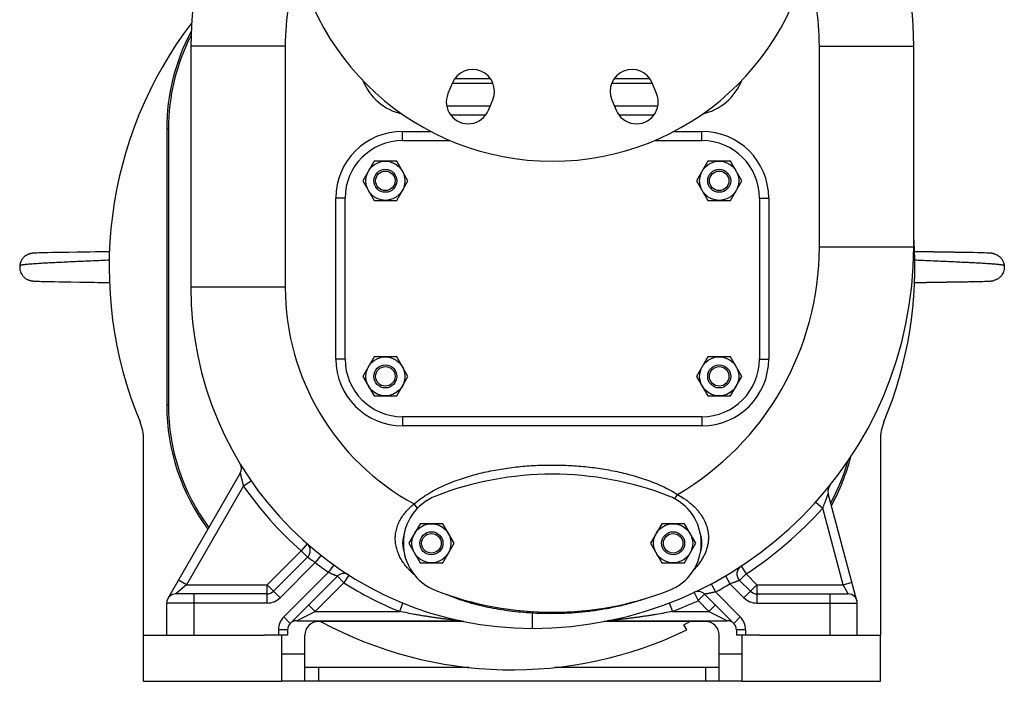
# Model space of a CAD drawing. Units: millimetres. Extents: x -2552 to 1357, y -737 to 1000.
# Drawn here: x -1124 to -696, y -108 to 180 of the extents above; entities that cross this region are included whole.
import ezdxf

# ---------------------------------------------------------------- set-up
doc = ezdxf.new("R2010")
doc.units = ezdxf.units.MM
doc.header["$LTSCALE"] = 19.36
doc.layers.get('0').update_dxf_attribs({"linetype": 'CONTINUOUS'})
doc.layers.add('02___PRT_ALL_AXES', color=7, linetype='CONTINUOUS')
doc.layers.add('3_ALL_AXES', color=7, linetype='CONTINUOUS')

msp = doc.modelspace()

# ---------------------------------------------------------------- linework, layer by layer
at = {"color": 7, "linetype": 'CONTINUOUS'}
for p, q in [((-1049.51, 168.05), (-1049.51, 63.3)), ((-735.51, 80.8), (-735.51, 168.05)), ((-919.51, 142.05), (-938.39, 142.05)), ((-846.63, 142.05), (-865.51, 142.05)), ((-1060.01, 132.05), (-1060.01, 12.05)), ((-1059.25, 132.05), (-1059.25, 12.05)), ((-969.92, 118.05), (-974.83, 109.55)), ((-960.1, 118.05), (-969.92, 118.05)), ((-955.2, 109.55), (-960.1, 118.05)), ((-824.92, 118.05), (-829.83, 109.55)), ((-815.1, 118.05), (-824.92, 118.05)), ((-810.2, 109.55), (-815.1, 118.05)), ((-974.83, 109.55), (-969.92, 101.05)), ((-960.1, 101.05), (-955.2, 109.55)), ((-829.83, 109.55), (-824.92, 101.05)), ((-815.1, 101.05), (-810.2, 109.55)), ((-969.92, 101.05), (-960.1, 101.05)), ((-824.92, 101.05), (-815.1, 101.05)), ((-1119.32, 77.87), (-1119.36, 77.86)), ((-1117.85, 78.11), (-1117.95, 78.1)), ((-1117.85, 78.11), (-1117.9, 78.1)), ((-1117.75, 78.11), (-1117.85, 78.11)), ((-1117.7, 78.12), (-1117.8, 78.11)), ((-1117.65, 78.12), (-1117.75, 78.11)), ((-1117.55, 78.13), (-1117.65, 78.12)), ((-1117.45, 78.13), (-1117.55, 78.13)), ((-1117.34, 78.14), (-1117.45, 78.13)), ((-1117.18, 78.15), (-1117.34, 78.14)), ((-1116.95, 78.16), (-1117.18, 78.15)), ((-1116.45, 78.18), (-1116.95, 78.16)), ((-1115.52, 78.21), (-1116.45, 78.18)), ((-1114.8, 78.23), (-1115.52, 78.21)), ((-1114.1, 78.25), (-1114.8, 78.23)), ((-1113.19, 78.28), (-1114.1, 78.25)), ((-1111.65, 78.31), (-1113.19, 78.28)), ((-1109.66, 78.35), (-1111.65, 78.31)), ((-1108.35, 78.38), (-1109.66, 78.35)), ((-1106.62, 78.41), (-1108.35, 78.38)), ((-1104.44, 78.44), (-1106.62, 78.41)), ((-1102.56, 78.47), (-1104.44, 78.44)), ((-1098.88, 78.53), (-1102.56, 78.47)), ((-1098.69, 78.53), (-1098.88, 78.53)), ((-1098.49, 78.54), (-1098.69, 78.53)), ((-1098.3, 78.54), (-1098.49, 78.54)), ((-1095.75, 78.58), (-1098.3, 78.54)), ((-1095.55, 78.58), (-1095.75, 78.58)), ((-1095.35, 78.58), (-1095.55, 78.58)), ((-1095.16, 78.59), (-1095.35, 78.58)), ((-1093.41, 78.61), (-1095.16, 78.59)), ((-1090.75, 78.66), (-1093.6, 78.61)), ((-1089.27, 78.68), (-1090.94, 78.65)), ((-1088.02, 78.7), (-1089.27, 78.68)), ((-1086.81, 78.72), (-1088.02, 78.7)), ((-1085.8, 78.74), (-1086.98, 78.72)), ((-1084.84, 78.76), (-1085.8, 78.74)), ((-734.55, 78.74), (-735.14, 78.76)), ((-734.05, 78.74), (-734.55, 78.74)), ((-733.55, 78.73), (-734.05, 78.74)), ((-733.21, 78.72), (-733.55, 78.73)), ((-732.87, 78.71), (-733.21, 78.72)), ((-732.52, 78.71), (-732.87, 78.71)), ((-732.18, 78.7), (-732.53, 78.71)), ((-731.82, 78.7), (-732.18, 78.7)), ((-731.47, 78.69), (-731.82, 78.7)), ((-731.11, 78.69), (-731.47, 78.69)), ((-730.93, 78.68), (-731.11, 78.69)), ((-730.56, 78.68), (-730.93, 78.68)), ((-730.38, 78.67), (-730.56, 78.68)), ((-730.01, 78.67), (-730.38, 78.67)), ((-729.83, 78.66), (-730.01, 78.67)), ((-729.46, 78.66), (-729.83, 78.66)), ((-729.27, 78.66), (-729.46, 78.66)), ((-729.08, 78.65), (-729.27, 78.66)), ((-728.71, 78.65), (-729.09, 78.65)), ((-728.52, 78.64), (-728.71, 78.65)), ((-728.33, 78.64), (-728.52, 78.64)), ((-727.95, 78.63), (-728.33, 78.64)), ((-727.76, 78.63), (-727.95, 78.63)), ((-727.57, 78.63), (-727.76, 78.63)), ((-727.19, 78.62), (-727.57, 78.63)), ((-727, 78.62), (-727.19, 78.62)), ((-726.8, 78.62), (-727, 78.62)), ((-726.61, 78.61), (-726.8, 78.62)), ((-726.42, 78.61), (-726.61, 78.61)), ((-726.22, 78.61), (-726.42, 78.61)), ((-725.83, 78.6), (-726.22, 78.61)), ((-725.64, 78.6), (-725.84, 78.6)), ((-725.45, 78.6), (-725.64, 78.6)), ((-725.25, 78.59), (-725.45, 78.6)), ((-725.06, 78.59), (-725.25, 78.59)), ((-724.86, 78.59), (-725.06, 78.59)), ((-724.67, 78.58), (-724.86, 78.59)), ((-724.47, 78.58), (-724.67, 78.58)), ((-724.27, 78.58), (-724.47, 78.58)), ((-721.72, 78.54), (-724.28, 78.58)), ((-721.53, 78.54), (-721.72, 78.54)), ((-721.33, 78.53), (-721.53, 78.54)), ((-721.14, 78.53), (-721.33, 78.53)), ((-720.94, 78.53), (-721.14, 78.53)), ((-720.75, 78.52), (-720.94, 78.53)), ((-720.55, 78.52), (-720.75, 78.52)), ((-720.35, 78.52), (-720.55, 78.52)), ((-720.16, 78.51), (-720.35, 78.52)), ((-719.77, 78.51), (-720.16, 78.51)), ((-719.58, 78.51), (-719.77, 78.51)), ((-714.48, 78.42), (-714.84, 78.43)), ((-713.58, 78.41), (-713.94, 78.42)), ((-713.23, 78.4), (-713.58, 78.41)), ((-712.88, 78.4), (-713.23, 78.4)), ((-712.36, 78.39), (-712.88, 78.4)), ((-712.01, 78.38), (-712.36, 78.39)), ((-711.51, 78.37), (-712.01, 78.38)), ((-710.84, 78.36), (-711.51, 78.37)), ((-709.88, 78.34), (-710.84, 78.36)), ((-707.8, 78.3), (-709.88, 78.34)), ((-706.43, 78.27), (-707.8, 78.3)), ((-705.56, 78.24), (-706.43, 78.27)), ((-704.8, 78.22), (-705.56, 78.24)), ((-703.72, 78.18), (-704.8, 78.22)), ((-703.13, 78.16), (-703.72, 78.18)), ((-702.9, 78.15), (-703.13, 78.16)), ((-702.73, 78.14), (-702.9, 78.15)), ((-702.63, 78.14), (-702.73, 78.14)), ((-702.52, 78.13), (-702.63, 78.14)), ((-702.42, 78.13), (-702.52, 78.13)), ((-702.32, 78.12), (-702.42, 78.13)), ((-702.22, 78.11), (-702.32, 78.12)), ((-702.17, 78.11), (-702.27, 78.11)), ((-702.17, 78.11), (-702.22, 78.11)), ((-700.66, 77.86), (-700.7, 77.87)), ((-1117.87, 66), (-1117.77, 65.99)), ((-1117.63, 65.98), (-1117.54, 65.97)), ((-1117.54, 65.97), (-1117.44, 65.97)), ((-1117.44, 65.97), (-1117.29, 65.96)), ((-1117.29, 65.96), (-1117.14, 65.95)), ((-1117.14, 65.95), (-1116.93, 65.94)), ((-1116.93, 65.94), (-1116.39, 65.92)), ((-1116.39, 65.92), (-1115.25, 65.88)), ((-1115.25, 65.88), (-1114.48, 65.86)), ((-1114.48, 65.86), (-1113.74, 65.84)), ((-1113.74, 65.84), (-1112.67, 65.82)), ((-1112.67, 65.82), (-1110.79, 65.78)), ((-1110.79, 65.78), (-1108.72, 65.74)), ((-1108.72, 65.74), (-1106.66, 65.7)), ((-1106.66, 65.7), (-1103.92, 65.65)), ((-1103.93, 65.65), (-1101.65, 65.62)), ((-1101.65, 65.62), (-1097.94, 65.56)), ((-1097.95, 65.56), (-1093.64, 65.49)), ((-1093.64, 65.49), (-1091.53, 65.46)), ((-1091.53, 65.46), (-1089.67, 65.43)), ((-1089.85, 65.43), (-1088.58, 65.41)), ((-1088.58, 65.41), (-1087.35, 65.39)), ((-1087.35, 65.39), (-1086.16, 65.37)), ((-1086.33, 65.37), (-1085.34, 65.36)), ((-1085.34, 65.36), (-1084.84, 65.35)), ((-735.14, 65.35), (-734.68, 65.36)), ((-734.68, 65.36), (-734.19, 65.37)), ((-734.19, 65.37), (-733.69, 65.37)), ((-733.69, 65.37), (-733.36, 65.38)), ((-733.36, 65.38), (-732.84, 65.39)), ((-732.84, 65.39), (-732.5, 65.4)), ((-732.5, 65.4), (-732.15, 65.4)), ((-732.15, 65.4), (-731.97, 65.4)), ((-731.97, 65.4), (-731.62, 65.41)), ((-731.62, 65.41), (-731.26, 65.42)), ((-731.26, 65.42), (-730.9, 65.42)), ((-730.9, 65.42), (-730.71, 65.43)), ((-730.72, 65.43), (-730.35, 65.43)), ((-730.35, 65.43), (-730.17, 65.43)), ((-730.17, 65.43), (-729.8, 65.44)), ((-729.8, 65.44), (-729.61, 65.44)), ((-729.61, 65.44), (-729.24, 65.45)), ((-729.24, 65.45), (-729.05, 65.45)), ((-729.05, 65.45), (-728.86, 65.46)), ((-728.86, 65.46), (-728.49, 65.46)), ((-728.49, 65.46), (-728.3, 65.46)), ((-728.3, 65.46), (-728.11, 65.47)), ((-728.11, 65.47), (-727.92, 65.47)), ((-727.92, 65.47), (-727.53, 65.48)), ((-727.54, 65.48), (-727.34, 65.48)), ((-727.34, 65.48), (-727.15, 65.48)), ((-727.15, 65.48), (-726.96, 65.49)), ((-726.96, 65.49), (-726.57, 65.49)), ((-726.57, 65.49), (-726.38, 65.49)), ((-726.38, 65.49), (-726.19, 65.5)), ((-726.19, 65.5), (-725.99, 65.5)), ((-725.99, 65.5), (-725.8, 65.5)), ((-725.8, 65.5), (-725.6, 65.51)), ((-725.6, 65.51), (-725.41, 65.51)), ((-725.41, 65.51), (-725.02, 65.52)), ((-725.02, 65.52), (-724.82, 65.52)), ((-724.82, 65.52), (-724.63, 65.52)), ((-724.63, 65.52), (-724.43, 65.52)), ((-724.43, 65.52), (-724.23, 65.53)), ((-724.24, 65.53), (-724.04, 65.53)), ((-724.04, 65.53), (-723.84, 65.53)), ((-723.84, 65.53), (-722.08, 65.56)), ((-722.08, 65.56), (-721.88, 65.56)), ((-721.88, 65.56), (-721.68, 65.57)), ((-721.68, 65.57), (-721.49, 65.57)), ((-721.49, 65.57), (-721.29, 65.57)), ((-721.29, 65.57), (-721.09, 65.58)), ((-721.1, 65.58), (-720.9, 65.58)), ((-720.9, 65.58), (-720.51, 65.58)), ((-720.51, 65.58), (-720.31, 65.59)), ((-720.31, 65.59), (-720.12, 65.59)), ((-720.12, 65.59), (-719.92, 65.59)), ((-719.92, 65.59), (-719.73, 65.6)), ((-719.73, 65.6), (-719.53, 65.6)), ((-719.53, 65.6), (-719.34, 65.6)), ((-719.34, 65.6), (-718.95, 65.61)), ((-718.95, 65.61), (-718.76, 65.61)), ((-718.76, 65.61), (-718.57, 65.61)), ((-718.57, 65.61), (-718.37, 65.62)), ((-718.37, 65.62), (-717.99, 65.62)), ((-717.99, 65.62), (-717.8, 65.63)), ((-717.8, 65.63), (-717.61, 65.63)), ((-717.61, 65.63), (-717.42, 65.63)), ((-717.42, 65.63), (-717.04, 65.64)), ((-717.04, 65.64), (-716.85, 65.64)), ((-716.85, 65.64), (-716.47, 65.65)), ((-716.47, 65.65), (-716.28, 65.65)), ((-716.28, 65.65), (-716.09, 65.65)), ((-716.1, 65.65), (-715.72, 65.66)), ((-715.72, 65.66), (-715.35, 65.67)), ((-715.35, 65.67), (-715.17, 65.67)), ((-715.17, 65.67), (-714.8, 65.67)), ((-714.8, 65.67), (-714.62, 65.68)), ((-714.62, 65.68), (-714.26, 65.68)), ((-714.26, 65.68), (-713.9, 65.69)), ((-713.9, 65.69), (-713.54, 65.7)), ((-713.54, 65.7), (-713.19, 65.7)), ((-713.19, 65.7), (-712.84, 65.71)), ((-712.84, 65.71), (-712.49, 65.71)), ((-712.49, 65.71), (-712.14, 65.72)), ((-712.14, 65.72), (-711.63, 65.73)), ((-711.63, 65.73), (-710.97, 65.74)), ((-710.97, 65.74), (-710.16, 65.76)), ((-710.16, 65.76), (-708.93, 65.78)), ((-708.93, 65.78), (-707.21, 65.82)), ((-707.21, 65.82), (-706.15, 65.84)), ((-706.15, 65.84), (-705.42, 65.86)), ((-705.42, 65.86), (-704.77, 65.88)), ((-704.77, 65.88), (-703.91, 65.91)), ((-703.91, 65.91), (-703.15, 65.94)), ((-703.15, 65.94), (-702.93, 65.95)), ((-702.93, 65.95), (-702.78, 65.96)), ((-702.78, 65.96), (-702.63, 65.97)), ((-702.63, 65.97), (-702.53, 65.97)), ((-702.53, 65.97), (-702.44, 65.98)), ((-702.44, 65.98), (-702.34, 65.98)), ((-702.34, 65.98), (-702.25, 65.99)), ((-702.25, 65.99), (-702.15, 66)), ((-702.15, 66), (-702.05, 66.01)), ((-700.72, 66.23), (-700.68, 66.24)), ((-969.92, 33.05), (-974.83, 24.55)), ((-960.1, 33.05), (-969.92, 33.05)), ((-955.2, 24.55), (-960.1, 33.05)), ((-824.92, 33.05), (-829.83, 24.55)), ((-815.1, 33.05), (-824.92, 33.05)), ((-810.2, 24.55), (-815.1, 33.05)), ((-974.83, 24.55), (-969.92, 16.05)), ((-960.1, 16.05), (-955.2, 24.55)), ((-829.83, 24.55), (-824.92, 16.05)), ((-815.1, 16.05), (-810.2, 24.55)), ((-969.92, 16.05), (-960.1, 16.05)), ((-824.92, 16.05), (-815.1, 16.05)), ((-1070.01, -87.95), (-1070.01, -2.95)), ((-750.01, -2.95), (-750.01, -87.95)), ((-1028.09, -13.45), (-1028.09, -13.45)), ((-1028.05, -17.52), (-1059.47, -71.95)), ((-771.88, -22.81), (-771.88, -22.81)), ((-760.15, -72.91), (-772.62, -26.34)), ((-949.92, -39.45), (-954.83, -47.95)), ((-940.1, -39.45), (-949.92, -39.45)), ((-935.2, -47.95), (-940.1, -39.45)), ((-844.92, -39.45), (-849.83, -47.95)), ((-835.1, -39.45), (-844.92, -39.45)), ((-830.2, -47.95), (-835.1, -39.45)), ((-998.98, -48.18), (-998.98, -48.18)), ((-954.83, -47.95), (-949.92, -56.45)), ((-940.1, -56.45), (-935.2, -47.95)), ((-849.83, -47.95), (-844.92, -56.45)), ((-835.1, -56.45), (-830.2, -47.95)), ((-998.79, -54.02), (-1013.55, -68.78)), ((-949.92, -56.45), (-940.1, -56.45)), ((-844.92, -56.45), (-835.1, -56.45)), ((-810.52, -57.91), (-810.53, -57.91)), ((-985.86, -62.3), (-1006.34, -82.78)), ((-811.16, -64.08), (-806.47, -68.78)), ((-1016.38, -69.95), (-1056.01, -69.95)), ((-826.39, -70.07), (-813.68, -82.78)), ((-803.64, -69.95), (-764.01, -69.95)), ((-1060.01, -87.95), (-1060.01, -73.95)), ((-760.01, -87.95), (-760.01, -73.95)), ((-1003.51, -81.6), (-932.99, -81.6)), ((-930.93, -81.95), (-994.01, -81.95)), ((-932.16, -81.69), (-932.16, -81.69)), ((-826.01, -81.95), (-869.87, -81.95)), ((-868.53, -81.68), (-868.53, -81.68)), ((-867.74, -81.6), (-816.51, -81.6)), ((-835.32, -83.43), (-832.75, -81.95)), ((-834.06, -85.6), (-835.32, -83.43)), ((-1007.51, -87.95), (-1017.66, -87.95)), ((-1007.51, -85.6), (-1007.51, -87.95)), ((-1000.01, -107.95), (-1000.01, -87.95)), ((-820.01, -107.95), (-820.01, -87.95)), ((-812.51, -85.6), (-812.51, -87.95)), ((-802.36, -87.95), (-812.51, -87.95)), ((-810.01, -107.95), (-1010.01, -107.95))]:
    msp.add_line(p, q, dxfattribs=at)
at = {"color": 9, "linetype": 'CONTINUOUS'}
for p, q in [((-1008.51, 168.05), (-1049.51, 168.05)), ((-1008.51, 168.05), (-1008.51, 63.3)), ((-776.51, 168.05), (-735.51, 168.05)), ((-776.51, 80.8), (-776.51, 168.05)), ((-921.51, 138.05), (-936.6, 138.05)), ((-848.42, 138.05), (-863.51, 138.05)), ((-1059.25, 132.05), (-1060.01, 132.05)), ((-957.51, 127.05), (-957.51, 131.05)), ((-957.51, 131.05), (-945.37, 131.05)), ((-839.65, 131.05), (-827.51, 131.05)), ((-827.51, 127.05), (-827.51, 131.05)), ((-986.51, 32.05), (-986.51, 102.05)), ((-982.51, 102.05), (-986.51, 102.05)), ((-802.51, 102.05), (-798.51, 102.05)), ((-798.51, 102.05), (-798.51, 32.05)), ((-776.51, 80.8), (-735.51, 80.8)), ((-1008.51, 63.3), (-1049.51, 63.3)), ((-982.51, 32.05), (-986.51, 32.05)), ((-802.51, 32.05), (-798.51, 32.05)), ((-1059.25, 12.05), (-1060.01, 12.05)), ((-957.51, 7.05), (-957.51, 3.05)), ((-827.51, 7.05), (-827.51, 3.05)), ((-827.51, 3.05), (-957.51, 3.05)), ((-1026.64, -23.07), (-1023.34, -20.8)), ((-1026.64, -23.07), (-1051.39, -65.95)), ((-839.25, -28.64), (-838.07, -26.76)), ((-951.02, -32.65), (-952.57, -30.88)), ((-778.03, -30.05), (-775.06, -32.72)), ((-766.15, -65.95), (-775.06, -32.72)), ((-1016.38, -65.95), (-1001.62, -51.19)), ((-998.98, -48.18), (-1001.62, -51.19)), ((-998.79, -54.02), (-1001.62, -51.19)), ((-992.97, -53.18), (-995.44, -56.32)), ((-995.44, -56.32), (-1010.72, -71.6)), ((-987.46, -57.31), (-989.79, -60.57)), ((-810.52, -57.91), (-808.33, -61.25)), ((-1051.39, -65.95), (-1054.86, -63.95)), ((-989.79, -60.57), (-1009.17, -79.95)), ((-983.03, -65.13), (-985.86, -62.3)), ((-980.88, -61.75), (-983.03, -65.13)), ((-817.34, -62.13), (-815.32, -65.58)), ((-808.33, -61.25), (-811.16, -64.08)), ((-808.33, -61.25), (-803.64, -65.95)), ((-1051.39, -65.95), (-1056.01, -69.95)), ((-1051.39, -65.95), (-1016.38, -65.95)), ((-1010.72, -71.6), (-1016.38, -65.95)), ((-1016.38, -73.95), (-1016.38, -65.95)), ((-983.03, -65.13), (-995.51, -77.6)), ((-823.54, -65.6), (-821.67, -69.13)), ((-815.32, -65.58), (-809.3, -71.6)), ((-803.64, -65.95), (-809.3, -71.6)), ((-803.64, -65.95), (-766.15, -65.95)), ((-803.64, -65.95), (-803.64, -73.95)), ((-766.15, -65.95), (-762.29, -64.91)), ((-764.01, -69.95), (-766.15, -65.95)), ((-1048.01, -87.95), (-1048.01, -69.95)), ((-830.91, -69.28), (-829.21, -72.9)), ((-826.39, -70.07), (-829.21, -72.9)), ((-821.67, -69.13), (-810.85, -79.95)), ((-772.01, -69.95), (-772.01, -87.95)), ((-1016.38, -73.95), (-1060.01, -73.95)), ((-995.51, -77.6), (-998.34, -74.78)), ((-957.41, -73.9), (-958.93, -77.6)), ((-841.69, -73.87), (-840.25, -77.6)), ((-824.51, -77.6), (-829.21, -72.9)), ((-821.68, -74.78), (-824.51, -77.6)), ((-803.64, -73.95), (-760.01, -73.95)), ((-1006.34, -82.78), (-1009.17, -79.95)), ((-1003.51, -81.6), (-1002.44, -81.07)), ((-1002.44, -81.07), (-995.51, -77.6)), ((-995.51, -77.6), (-958.93, -77.6)), ((-901.26, -78.33), (-901.26, -84.95)), ((-840.25, -77.6), (-824.51, -77.6)), ((-824.51, -77.6), (-817.58, -81.07)), ((-817.58, -81.07), (-816.51, -81.6)), ((-810.85, -79.95), (-813.68, -82.78)), ((-1007.51, -85.6), (-1011.51, -85.6)), ((-1011.51, -85.6), (-1011.51, -87.95)), ((-808.51, -85.6), (-812.51, -85.6)), ((-808.51, -85.6), (-808.51, -87.95)), ((-1010.01, -95.95), (-1000.01, -95.95)), ((-820.01, -95.95), (-810.01, -95.95)), ((-994.01, -101.95), (-994.01, -107.95)), ((-826.01, -101.95), (-826.01, -107.95))]:
    msp.add_line(p, q, dxfattribs=at)
at = {"color": 3, "linetype": 'CONTINUOUS'}
for p, q in [((-928.65, -101.95), (-1000.01, -101.95)), ((-820.01, -101.95), (-891.37, -101.95))]:
    msp.add_line(p, q, dxfattribs=at)
at = {"color": 7, "linetype": 'CONTINUOUS'}
for points in [[(-1117.95, 78.1), (-1118, 78.09), (-1118.06, 78.09), (-1118.11, 78.08), (-1118.16, 78.08), (-1118.22, 78.07), (-1118.27, 78.06), (-1118.32, 78.06), (-1118.37, 78.05), (-1118.43, 78.04), (-1118.48, 78.04), (-1118.53, 78.03), (-1118.58, 78.02), (-1118.63, 78.01), (-1118.68, 78), (-1118.73, 77.99), (-1118.78, 77.99), (-1118.83, 77.98), (-1118.87, 77.97), (-1118.92, 77.96), (-1118.97, 77.95), (-1119.01, 77.94), (-1119.05, 77.93), (-1119.09, 77.92), (-1119.13, 77.92), (-1119.17, 77.91), (-1119.21, 77.9), (-1119.25, 77.89), (-1119.29, 77.88), (-1119.32, 77.87)], [(-1117.95, 78.1), (-1118, 78.09), (-1118.06, 78.09), (-1118.11, 78.08), (-1118.16, 78.08), (-1118.22, 78.07), (-1118.27, 78.06), (-1118.32, 78.06), (-1118.37, 78.05)], [(-718.8, 78.49), (-718.99, 78.5), (-719.19, 78.5), (-719.38, 78.5), (-719.58, 78.51)], [(-717.84, 78.48), (-718.03, 78.48), (-718.22, 78.48), (-718.42, 78.49), (-718.8, 78.49)], [(-717.08, 78.47), (-717.27, 78.47), (-717.46, 78.47), (-717.84, 78.48)], [(-716.51, 78.46), (-716.7, 78.46), (-717.08, 78.47)], [(-715.95, 78.45), (-716.14, 78.45), (-716.51, 78.46)], [(-715.39, 78.44), (-715.58, 78.44), (-715.95, 78.45)], [(-714.84, 78.43), (-715.03, 78.43), (-715.39, 78.44)], [(-713.94, 78.42), (-714.12, 78.42), (-714.48, 78.42)], [(-700.7, 77.87), (-700.73, 77.88), (-700.77, 77.89), (-700.81, 77.9), (-700.85, 77.91), (-700.89, 77.92), (-700.93, 77.92), (-700.97, 77.93), (-701.01, 77.94), (-701.05, 77.95), (-701.1, 77.96), (-701.15, 77.97), (-701.19, 77.98), (-701.24, 77.99), (-701.29, 77.99), (-701.34, 78), (-701.39, 78.01), (-701.44, 78.02), (-701.49, 78.03), (-701.54, 78.04), (-701.59, 78.04), (-701.65, 78.05), (-701.7, 78.06), (-701.75, 78.06), (-701.81, 78.07), (-701.86, 78.08), (-701.91, 78.08), (-701.97, 78.09), (-702.02, 78.09), (-702.07, 78.1), (-702.17, 78.11)], [(-701.7, 78.06), (-701.75, 78.06), (-701.81, 78.07), (-701.86, 78.08), (-701.91, 78.08), (-701.97, 78.09), (-702.02, 78.09), (-702.07, 78.1), (-702.12, 78.1)], [(-1119.34, 66.24), (-1119.3, 66.23), (-1119.27, 66.22), (-1119.23, 66.21)], [(-1119.23, 66.21), (-1119.2, 66.2), (-1119.16, 66.19), (-1119.12, 66.19), (-1119.09, 66.18), (-1119.05, 66.17), (-1119.01, 66.16), (-1118.97, 66.15), (-1118.93, 66.15), (-1118.89, 66.14), (-1118.84, 66.13), (-1118.8, 66.12), (-1118.76, 66.11), (-1118.71, 66.11), (-1118.67, 66.1), (-1118.62, 66.09), (-1118.57, 66.08), (-1118.53, 66.08), (-1118.48, 66.07), (-1118.43, 66.06), (-1118.38, 66.06), (-1118.33, 66.05), (-1118.28, 66.04), (-1118.23, 66.04), (-1118.18, 66.03), (-1118.12, 66.02), (-1118.07, 66.02), (-1118.02, 66.01), (-1117.97, 66.01), (-1117.87, 66)], [(-1117.77, 65.99), (-1117.72, 65.99), (-1117.63, 65.98)], [(-702.05, 66.01), (-702, 66.01), (-701.95, 66.02), (-701.9, 66.02), (-701.84, 66.03), (-701.79, 66.04), (-701.74, 66.04), (-701.69, 66.05), (-701.64, 66.06), (-701.59, 66.06), (-701.54, 66.07), (-701.49, 66.08), (-701.45, 66.08), (-701.4, 66.09), (-701.35, 66.1), (-701.31, 66.11), (-701.26, 66.11), (-701.22, 66.12), (-701.18, 66.13), (-701.13, 66.14), (-701.09, 66.15), (-701.05, 66.15), (-701.01, 66.16), (-700.97, 66.17), (-700.93, 66.18), (-700.9, 66.19), (-700.86, 66.19), (-700.82, 66.2), (-700.79, 66.21)], [(-700.79, 66.21), (-700.75, 66.22), (-700.72, 66.23)]]:
    msp.add_lwpolyline(points, dxfattribs=at)
for centre, radius in [((-965.01, 109.55), 8.5), ((-820.01, 109.55), 8.5), ((-965.01, 109.55), 5), ((-965.01, 109.55), 4.25), ((-820.01, 109.55), 5), ((-820.01, 109.55), 4.25), ((-965.01, 24.55), 8.5), ((-820.01, 24.55), 8.5), ((-965.01, 24.55), 5), ((-965.01, 24.55), 4.25), ((-820.01, 24.55), 5), ((-820.01, 24.55), 4.25), ((-945.01, -47.95), 8.5), ((-840.01, -47.95), 8.5), ((-945.01, -47.95), 5), ((-945.01, -47.95), 4.25), ((-840.01, -47.95), 5), ((-840.01, -47.95), 4.25)]:
    msp.add_circle(centre, radius, dxfattribs=at)
for centre, radius, start, end in [((-892.51, 168.05), 157, 128.3947, 180), ((-892.51, 168.05), 157, 0, 51.606), ((-910.01, 72.05), 175, 142.7044, 202.6199), ((-970.01, 132.05), 90, 151.8678, 180), ((-970.01, 132.05), 89.24, 152.888, 180), ((-910.01, 72.05), 175, 337.3801, 4.2942), ((-901.26, 80.8), 165.75, 270, 360), ((-901.26, 63.3), 148.25, 180, 270), ((-970.01, 12.05), 90, 180, 216.7837), ((-970.01, 12.05), 89.24, 180, 216.573), ((-1090.01, -2.95), 20, 0, 22.6199), ((-730.01, -2.95), 20, 157.3801, 180), ((-850.01, 12.05), 89.24, 331.5767, 344.1088), ((-850.01, 12.05), 90, 331.0652, 345.5575), ((-1031.52, -15.52), 4, 330, 31.1544), ((-768.76, -25.31), 4, 141.3391, 195), ((-1001.62, -51.19), 4, 315, 48.7627), ((-808.33, -61.25), 4, 123.1907, 225), ((-983.03, -65.13), 4, 57.5148, 135), ((-1056.01, -73.95), 4, 90, 180), ((-1016.38, -65.95), 4, 270, 315), ((-829.21, -72.9), 4, 45, 115.1141), ((-803.64, -65.95), 4, 225, 270), ((-764.01, -73.95), 4, 0, 90), ((-1003.51, -85.6), 4, 90, 180), ((-994.01, -87.95), 6, 90, 180), ((-910.01, 72.05), 175, 241.6448, 295.7212), ((-932.99, -85.6), 4, 77.9901, 90), ((-867.74, -85.6), 4, 90, 101.3703), ((-826.01, -87.95), 6, 0, 90), ((-816.51, -85.6), 4, 0, 90)]:
    msp.add_arc(centre, radius, start, end, dxfattribs=at)
at = {"color": 9, "linetype": 'CONTINUOUS'}
for centre, radius, start, end in [((-892.51, 168.05), 116, 162.1252, 180), ((-892.51, 168.05), 116, 0, 17.8748), ((-952.51, 162.05), 24, 201.7365, 257.0488), ((-832.51, 162.05), 24, 282.9512, 338.2637), ((-957.51, 102.05), 29, 90, 180), ((-827.51, 102.05), 29, 0, 90), ((-901.26, 80.8), 124.75, 300.4355, 360), ((-901.26, 63.3), 107.25, 180, 241.4205), ((-957.51, 32.05), 29, 180, 270), ((-827.51, 32.05), 29, 270, 360), ((-901.26, 63.3), 152.25, 214.5637, 228.7627), ((-901.26, 80.8), 169.75, 303.1907, 318.0276), ((-901.26, 63.3), 152.25, 231.7865, 234.4477), ((-901.26, 63.3), 152.25, 237.5148, 247.7434), ((-901.26, 80.8), 169.75, 297.9612, 300.417), ((-1016.38, -65.95), 8, 270, 315), ((-803.64, -65.95), 8, 225, 270), ((-901.26, 80.8), 169.75, 291.0644, 295.1141), ((-1003.51, -85.6), 8, 135, 180), ((-816.51, -85.6), 8, 0, 45)]:
    msp.add_arc(centre, radius, start, end, dxfattribs=at)
at = {"color": 7, "linetype": 'CONTINUOUS'}
for start_param, end_param in [(2.982776, 3.300409), (-0.154211, 0.154211)]:
    msp.add_ellipse((-892.51, -47.95), major_axis=(65, 0), ratio=0.461538, start_param=start_param, end_param=end_param, dxfattribs=at)
for points, knots in [([(-1119.36, 77.86), (-1119.5, 77.83), (-1119.79, 77.74), (-1120.21, 77.58), (-1120.61, 77.39), (-1121.13, 77.1), (-1121.73, 76.66), (-1122.26, 76.14), (-1122.64, 75.69), (-1122.89, 75.32), (-1123.13, 74.93), (-1123.4, 74.39), (-1123.66, 73.67), (-1123.78, 73.06), (-1123.82, 72.74)], [0, 0, 0, 0, 0.062378, 0.124425, 0.186228, 0.247862, 0.370812, 0.493856, 0.555614, 0.617599, 0.679896, 0.742605, 0.869651, 1, 1, 1, 1]), ([(-700.66, 77.86), (-700.52, 77.83), (-700.23, 77.74), (-699.81, 77.58), (-699.41, 77.39), (-698.89, 77.1), (-698.29, 76.66), (-697.76, 76.14), (-697.38, 75.69), (-697.13, 75.32), (-696.89, 74.93), (-696.62, 74.39), (-696.36, 73.67), (-696.24, 73.06), (-696.2, 72.74)], [0, 0, 0, 0, 0.062378, 0.124425, 0.186228, 0.247862, 0.370812, 0.493856, 0.555614, 0.617599, 0.679896, 0.742605, 0.869651, 1, 1, 1, 1]), ([(-1123.82, 72.74), (-1123.84, 72.56), (-1123.86, 72.19), (-1123.85, 71.63), (-1123.79, 71.09), (-1123.64, 70.38), (-1123.34, 69.54), (-1122.9, 68.77), (-1122.47, 68.21), (-1122.11, 67.81), (-1121.72, 67.45), (-1121.3, 67.13), (-1120.85, 66.84), (-1120.37, 66.59), (-1119.87, 66.39), (-1119.52, 66.28), (-1119.34, 66.24)], [0, 0, 0, 0, 0.06546, 0.129772, 0.193181, 0.255896, 0.379783, 0.502635, 0.563982, 0.625354, 0.686838, 0.748532, 0.810547, 0.873014, 0.9361, 1, 1, 1, 1]), ([(-696.2, 72.74), (-696.18, 72.56), (-696.16, 72.19), (-696.17, 71.63), (-696.23, 71.09), (-696.38, 70.38), (-696.68, 69.54), (-697.12, 68.77), (-697.55, 68.21), (-697.91, 67.81), (-698.3, 67.45), (-698.72, 67.13), (-699.17, 66.84), (-699.65, 66.59), (-700.15, 66.39), (-700.5, 66.28), (-700.68, 66.24)], [0, 0, 0, 0, 0.06546, 0.129772, 0.193181, 0.255896, 0.379783, 0.502635, 0.563982, 0.625354, 0.686838, 0.748532, 0.810547, 0.873014, 0.9361, 1, 1, 1, 1])]:
    msp.add_open_spline(points, degree=3, knots=knots, dxfattribs=at)
at = {"color": 9, "linetype": 'CONTINUOUS'}
for points, knots in [([(-1123.82, 72.74), (-1123.82, 72.74), (-1123.82, 72.74), (-1123.82, 72.74), (-1123.82, 72.74), (-1123.81, 72.74), (-1123.81, 72.75), (-1123.81, 72.75), (-1123.81, 72.75), (-1123.81, 72.75), (-1123.8, 72.75), (-1123.8, 72.76), (-1123.79, 72.76), (-1123.78, 72.77), (-1123.77, 72.77), (-1123.76, 72.78), (-1123.74, 72.79), (-1123.72, 72.8), (-1123.68, 72.82), (-1123.64, 72.85), (-1123.58, 72.87), (-1123.52, 72.9), (-1123.45, 72.92), (-1123.38, 72.95), (-1123.27, 72.98), (-1123.11, 73.03), (-1122.91, 73.07), (-1122.67, 73.11), (-1122.41, 73.14), (-1122.13, 73.18), (-1121.82, 73.21), (-1121.48, 73.25), (-1120.99, 73.3), (-1120.3, 73.37), (-1119.41, 73.45), (-1118.43, 73.53), (-1117.36, 73.6), (-1116.21, 73.68), (-1114.97, 73.76), (-1113.67, 73.84), (-1112.29, 73.92), (-1110.33, 74.02), (-1107.76, 74.15), (-1104.55, 74.31), (-1101.23, 74.46), (-1097.86, 74.61), (-1094.49, 74.76), (-1091.19, 74.91), (-1088.02, 75.06), (-1085.96, 75.16), (-1084.95, 75.21)], [0, 0, 0, 0, 0.000002, 0.000007, 0.000016, 0.000029, 0.000066, 0.000116, 0.000181, 0.00026, 0.000352, 0.000458, 0.000711, 0.001017, 0.001375, 0.001784, 0.002243, 0.00275, 0.003908, 0.00525, 0.00677, 0.00846, 0.010316, 0.012331, 0.014503, 0.019304, 0.024725, 0.030783, 0.037485, 0.044836, 0.052839, 0.061494, 0.070794, 0.091287, 0.114226, 0.13952, 0.16707, 0.196773, 0.228518, 0.262173, 0.297601, 0.334652, 0.412977, 0.495774, 0.581546, 0.668719, 0.755694, 0.840895, 0.9228, 1, 1, 1, 1]), ([(-735.04, 75.21), (-734.04, 75.16), (-731.98, 75.06), (-728.8, 74.91), (-725.51, 74.76), (-722.14, 74.61), (-718.77, 74.46), (-715.45, 74.3), (-712.75, 74.18), (-710.66, 74.07), (-709.16, 73.99), (-707.72, 73.92), (-706.34, 73.84), (-705.04, 73.76), (-703.8, 73.68), (-702.65, 73.6), (-701.58, 73.53), (-700.6, 73.45), (-699.84, 73.38), (-699.28, 73.33), (-698.89, 73.29), (-698.53, 73.25), (-698.2, 73.21), (-697.89, 73.18), (-697.61, 73.14), (-697.35, 73.11), (-697.11, 73.07), (-696.94, 73.03), (-696.81, 73), (-696.72, 72.97), (-696.64, 72.95), (-696.57, 72.92), (-696.5, 72.9), (-696.44, 72.87), (-696.38, 72.85), (-696.34, 72.82), (-696.3, 72.8), (-696.28, 72.79), (-696.26, 72.78), (-696.25, 72.77), (-696.24, 72.77), (-696.23, 72.76), (-696.22, 72.76), (-696.22, 72.75), (-696.21, 72.75), (-696.21, 72.75), (-696.21, 72.75), (-696.21, 72.75), (-696.21, 72.74), (-696.2, 72.74), (-696.2, 72.74), (-696.2, 72.74), (-696.2, 72.74)], [0, 0, 0, 0, 0.07725, 0.159193, 0.244419, 0.331409, 0.418587, 0.504356, 0.587142, 0.626947, 0.665453, 0.702495, 0.737914, 0.771559, 0.803295, 0.832989, 0.860529, 0.885814, 0.908745, 0.919299, 0.929231, 0.938528, 0.94718, 0.955179, 0.962528, 0.969227, 0.975282, 0.980702, 0.983178, 0.985502, 0.987673, 0.989688, 0.991543, 0.993233, 0.994751, 0.996093, 0.997251, 0.997758, 0.998217, 0.998625, 0.998983, 0.999289, 0.999542, 0.999648, 0.999741, 0.999819, 0.999884, 0.999934, 0.999971, 0.999984, 0.999993, 1, 1, 1, 1]), ([(-952.57, -30.88), (-951.62, -30.06), (-950.14, -28.9), (-948.09, -27.47), (-945.97, -26.13), (-943.25, -24.59), (-939.87, -22.94), (-936.41, -21.47), (-932.89, -20.17), (-929.32, -19.01), (-925.7, -17.99), (-922.06, -17.1), (-918.38, -16.33), (-914.68, -15.67), (-910.97, -15.13), (-907.24, -14.69), (-903.5, -14.35), (-899.75, -14.11), (-896, -13.97), (-892.24, -13.93), (-888.49, -13.99), (-884.73, -14.14), (-880.99, -14.39), (-877.25, -14.75), (-873.52, -15.2), (-869.81, -15.76), (-866.11, -16.43), (-862.44, -17.22), (-858.79, -18.13), (-855.18, -19.17), (-851.62, -20.34), (-848.1, -21.67), (-844.66, -23.17), (-841.3, -24.84), (-839.13, -26.09), (-838.07, -26.76)], [0, 0, 0, 0, 0.031242, 0.046867, 0.062492, 0.093739, 0.124988, 0.156237, 0.187486, 0.218737, 0.249987, 0.281238, 0.312489, 0.34374, 0.374991, 0.406242, 0.437493, 0.468744, 0.499996, 0.531247, 0.562498, 0.593749, 0.625, 0.656252, 0.687503, 0.718754, 0.750005, 0.781256, 0.812506, 0.843757, 0.875007, 0.906256, 0.937505, 0.968753, 1, 1, 1, 1]), ([(-1028.05, -17.52), (-1028.05, -17.52), (-1028.05, -17.52), (-1028.05, -17.52), (-1028.05, -17.52), (-1028.05, -17.53), (-1028.05, -17.53), (-1028.05, -17.53), (-1028.05, -17.54), (-1028.05, -17.55), (-1028.05, -17.56), (-1028.04, -17.57), (-1028.04, -17.59), (-1028.03, -17.62), (-1028.02, -17.65), (-1028.02, -17.69), (-1028.01, -17.73), (-1027.99, -17.79), (-1027.97, -17.88), (-1027.95, -18), (-1027.92, -18.13), (-1027.88, -18.28), (-1027.85, -18.43), (-1027.81, -18.6), (-1027.76, -18.83), (-1027.68, -19.14), (-1027.59, -19.53), (-1027.49, -19.94), (-1027.38, -20.37), (-1027.27, -20.8), (-1027.15, -21.25), (-1027.03, -21.7), (-1026.86, -22.31), (-1026.73, -22.77), (-1026.64, -23.07)], [0, 0, 0, 0, 0.000029, 0.000117, 0.000263, 0.000467, 0.001051, 0.001866, 0.002913, 0.00419, 0.005694, 0.007425, 0.011556, 0.016561, 0.022416, 0.029094, 0.036566, 0.0448, 0.063428, 0.084715, 0.108402, 0.134243, 0.162009, 0.19149, 0.222501, 0.288459, 0.35876, 0.432524, 0.509052, 0.587782, 0.668247, 0.750047, 0.832825, 1, 1, 1, 1]), ([(-838.07, -26.76), (-837.12, -27.3), (-835.74, -28.16), (-833.98, -29.42), (-832.29, -30.75), (-830.71, -32.19), (-829.28, -33.76), (-828.3, -34.99), (-827.43, -36.27), (-826.66, -37.59), (-826.01, -38.94), (-825.49, -40.33), (-825.09, -41.74), (-824.82, -43.16), (-824.68, -44.58), (-824.67, -45.52), (-824.69, -46)], [0, 0, 0, 0, 0.13212, 0.198011, 0.26366, 0.393749, 0.458004, 0.521559, 0.584314, 0.646195, 0.707161, 0.767218, 0.826419, 0.884858, 0.942666, 1, 1, 1, 1]), ([(-775.06, -32.72), (-774.92, -32.39), (-774.72, -31.89), (-774.45, -31.23), (-774.25, -30.74), (-774.06, -30.25), (-773.88, -29.77), (-773.7, -29.29), (-773.52, -28.83), (-773.35, -28.38), (-773.22, -28.01), (-773.12, -27.73), (-773.05, -27.53), (-772.98, -27.34), (-772.91, -27.16), (-772.85, -26.99), (-772.8, -26.84), (-772.76, -26.72), (-772.73, -26.63), (-772.71, -26.58), (-772.69, -26.52), (-772.67, -26.48), (-772.66, -26.44), (-772.65, -26.41), (-772.64, -26.39), (-772.64, -26.38), (-772.63, -26.37), (-772.63, -26.36), (-772.63, -26.35), (-772.63, -26.35), (-772.63, -26.35), (-772.63, -26.34), (-772.63, -26.34), (-772.63, -26.34), (-772.62, -26.34), (-772.62, -26.34)], [0, 0, 0, 0, 0.157683, 0.23604, 0.313807, 0.390761, 0.466644, 0.541145, 0.613868, 0.684295, 0.751722, 0.784017, 0.815163, 0.844969, 0.873205, 0.899596, 0.923814, 0.945478, 0.955218, 0.964153, 0.972225, 0.979373, 0.985541, 0.990672, 0.992834, 0.99472, 0.996324, 0.997643, 0.998672, 0.999077, 0.999409, 0.999667, 0.999852, 0.999963, 1, 1, 1, 1]), ([(-960.69, -46.44), (-960.71, -46.08), (-960.71, -45.35), (-960.63, -44.26), (-960.48, -43.17), (-960.25, -42.08), (-959.95, -41.01), (-959.57, -39.95), (-959.12, -38.91), (-958.43, -37.55), (-957.41, -35.92), (-956.21, -34.4), (-955.16, -33.25), (-954.05, -32.15), (-953.17, -31.37), (-952.57, -30.88)], [0, 0, 0, 0, 0.059758, 0.119821, 0.180244, 0.241075, 0.302345, 0.36407, 0.42625, 0.488865, 0.615214, 0.742808, 0.806951, 0.871235, 1, 1, 1, 1]), ([(-952.26, -61.85), (-952.84, -61.34), (-953.69, -60.55), (-954.75, -59.45), (-955.76, -58.31), (-956.93, -56.83), (-958.17, -54.93), (-959.03, -53.27), (-959.59, -51.89), (-959.95, -50.83), (-960.25, -49.76), (-960.48, -48.67), (-960.63, -47.56), (-960.68, -46.81), (-960.69, -46.44)], [0, 0, 0, 0, 0.127901, 0.191485, 0.254809, 0.380645, 0.505473, 0.629445, 0.691221, 0.752904, 0.814554, 0.876238, 0.938028, 1, 1, 1, 1]), ([(-824.69, -46), (-824.7, -46.31), (-824.74, -46.93), (-824.85, -47.86), (-825.02, -48.78), (-825.3, -50), (-825.79, -51.49), (-826.54, -53.22), (-827.46, -54.9), (-828.53, -56.51), (-829.74, -58.05), (-830.62, -59.03), (-831.08, -59.51)], [0, 0, 0, 0, 0.061322, 0.122506, 0.183634, 0.244783, 0.367388, 0.490881, 0.61566, 0.74201, 0.8701, 1, 1, 1, 1]), ([(-995.44, -56.32), (-995.66, -56.18), (-996.1, -55.91), (-996.63, -55.56), (-997.04, -55.29), (-997.32, -55.09), (-997.58, -54.91), (-997.82, -54.74), (-998.04, -54.58), (-998.23, -54.44), (-998.37, -54.33), (-998.48, -54.26), (-998.54, -54.21), (-998.6, -54.16), (-998.65, -54.13), (-998.69, -54.09), (-998.72, -54.07), (-998.74, -54.05), (-998.76, -54.04), (-998.77, -54.04), (-998.78, -54.03), (-998.78, -54.02), (-998.79, -54.02), (-998.79, -54.02), (-998.79, -54.02), (-998.79, -54.02), (-998.79, -54.02), (-998.79, -54.02)], [0, 0, 0, 0, 0.193659, 0.380338, 0.468862, 0.553018, 0.631976, 0.704942, 0.771178, 0.830012, 0.880844, 0.903094, 0.923156, 0.940979, 0.956519, 0.969735, 0.980593, 0.98513, 0.989068, 0.992404, 0.995136, 0.997263, 0.998783, 0.999316, 0.999696, 0.999924, 1, 1, 1, 1]), ([(-985.86, -62.3), (-985.86, -62.3), (-985.86, -62.3), (-985.86, -62.3), (-985.86, -62.3), (-985.86, -62.29), (-985.87, -62.29), (-985.87, -62.29), (-985.88, -62.29), (-985.89, -62.28), (-985.91, -62.28), (-985.92, -62.27), (-985.94, -62.26), (-985.97, -62.26), (-986, -62.24), (-986.05, -62.22), (-986.12, -62.2), (-986.19, -62.17), (-986.28, -62.13), (-986.37, -62.1), (-986.47, -62.06), (-986.62, -62), (-986.83, -61.91), (-987.09, -61.8), (-987.38, -61.68), (-987.69, -61.55), (-988.01, -61.4), (-988.35, -61.25), (-988.7, -61.09), (-989.18, -60.86), (-989.54, -60.69), (-989.79, -60.57)], [0, 0, 0, 0, 0.000082, 0.000329, 0.000741, 0.001316, 0.002056, 0.00296, 0.005259, 0.00821, 0.011809, 0.016052, 0.020934, 0.026449, 0.032591, 0.046726, 0.063275, 0.082168, 0.103324, 0.126659, 0.152084, 0.179508, 0.239965, 0.307258, 0.380608, 0.459244, 0.542407, 0.629347, 0.719323, 0.811593, 1, 1, 1, 1]), ([(-811.16, -64.08), (-811.16, -64.08), (-811.16, -64.08), (-811.16, -64.08), (-811.17, -64.08), (-811.17, -64.08), (-811.17, -64.09), (-811.18, -64.09), (-811.19, -64.09), (-811.2, -64.1), (-811.21, -64.1), (-811.23, -64.11), (-811.25, -64.12), (-811.27, -64.13), (-811.31, -64.14), (-811.36, -64.16), (-811.43, -64.19), (-811.5, -64.22), (-811.59, -64.26), (-811.69, -64.29), (-811.79, -64.34), (-811.95, -64.4), (-812.16, -64.48), (-812.44, -64.59), (-812.74, -64.7), (-813.07, -64.82), (-813.42, -64.95), (-813.78, -65.07), (-814.15, -65.2), (-814.67, -65.38), (-815.06, -65.5), (-815.32, -65.58)], [0, 0, 0, 0, 0.000082, 0.000329, 0.000739, 0.001314, 0.002053, 0.002955, 0.005251, 0.008198, 0.011794, 0.016034, 0.020915, 0.02643, 0.032576, 0.046729, 0.063316, 0.08227, 0.103517, 0.126975, 0.152556, 0.180165, 0.241077, 0.308887, 0.382744, 0.46179, 0.54518, 0.632098, 0.72176, 0.813427, 1, 1, 1, 1]), ([(-901.26, -78.33), (-902.88, -78.24), (-906.11, -78), (-910.94, -77.46), (-915.75, -76.75), (-920.53, -75.84), (-925.26, -74.74), (-929.92, -73.42), (-934.51, -71.87), (-937.5, -70.67), (-938.97, -70.02)], [0, 0, 0, 0, 0.125275, 0.250548, 0.375797, 0.500992, 0.62609, 0.751027, 0.875711, 1, 1, 1, 1]), ([(-852.07, -71.98), (-853.05, -72.33), (-855.02, -73), (-858.01, -73.91), (-861.03, -74.73), (-864.07, -75.45), (-867.13, -76.1), (-871.22, -76.85), (-876.37, -77.6), (-882.58, -78.2), (-888.8, -78.53), (-895.04, -78.59), (-899.19, -78.45), (-901.26, -78.33)], [0, 0, 0, 0, 0.062545, 0.125143, 0.187758, 0.250366, 0.312955, 0.37552, 0.500561, 0.625511, 0.750393, 0.875221, 1, 1, 1, 1]), ([(-821.67, -69.13), (-821.95, -69.2), (-822.37, -69.3), (-822.92, -69.42), (-823.33, -69.51), (-823.72, -69.59), (-824.11, -69.67), (-824.47, -69.74), (-824.82, -69.8), (-825.15, -69.86), (-825.4, -69.91), (-825.59, -69.94), (-825.72, -69.96), (-825.84, -69.98), (-825.95, -70), (-826.05, -70.02), (-826.13, -70.03), (-826.2, -70.04), (-826.24, -70.05), (-826.27, -70.05), (-826.3, -70.06), (-826.32, -70.06), (-826.34, -70.06), (-826.35, -70.07), (-826.36, -70.07), (-826.37, -70.07), (-826.37, -70.07), (-826.38, -70.07), (-826.38, -70.07), (-826.38, -70.07), (-826.38, -70.07), (-826.39, -70.07), (-826.39, -70.07), (-826.39, -70.07)], [0, 0, 0, 0, 0.179111, 0.26731, 0.353879, 0.438257, 0.519842, 0.597979, 0.671945, 0.740927, 0.804014, 0.833034, 0.860195, 0.885357, 0.908379, 0.929118, 0.947437, 0.963201, 0.970086, 0.976288, 0.981794, 0.98659, 0.990668, 0.994017, 0.995416, 0.99663, 0.997658, 0.998501, 0.999156, 0.999625, 0.999789, 0.999906, 1, 1, 1, 1]), ([(-932.99, -81.6), (-932.99, -81.6), (-932.99, -81.6), (-933, -81.6), (-933.01, -81.6), (-933.02, -81.6), (-933.04, -81.6), (-933.06, -81.6), (-933.1, -81.59), (-933.16, -81.59), (-933.23, -81.58), (-933.31, -81.57), (-933.39, -81.56), (-933.51, -81.55), (-933.66, -81.53), (-933.84, -81.51), (-934.03, -81.49), (-934.29, -81.46), (-934.62, -81.43), (-935.01, -81.38), (-935.41, -81.34), (-935.81, -81.29), (-936.22, -81.24), (-936.76, -81.18), (-937.44, -81.1), (-938.26, -80.99), (-939.08, -80.89), (-939.9, -80.78), (-941, -80.64), (-942.38, -80.45), (-944.03, -80.21), (-945.69, -79.97), (-947.34, -79.71), (-949, -79.44), (-950.65, -79.16), (-952.86, -78.77), (-955.62, -78.27), (-957.83, -77.83), (-958.93, -77.6)], [0, 0, 0, 0, 0.000124, 0.000277, 0.000489, 0.001075, 0.001855, 0.002799, 0.003882, 0.006368, 0.00917, 0.012193, 0.015375, 0.018676, 0.025533, 0.032623, 0.039873, 0.047238, 0.062204, 0.077386, 0.092714, 0.108146, 0.123657, 0.13923, 0.170515, 0.201939, 0.233465, 0.265068, 0.296735, 0.360215, 0.423847, 0.487597, 0.551442, 0.615367, 0.679361, 0.743412, 0.87165, 1, 1, 1, 1]), ([(-901.02, -77.69), (-901.02, -77.69), (-901.03, -77.69), (-901.05, -77.7), (-901.06, -77.71), (-901.07, -77.73), (-901.09, -77.75), (-901.1, -77.78), (-901.12, -77.81), (-901.14, -77.87), (-901.17, -77.95), (-901.2, -78.06), (-901.23, -78.19), (-901.25, -78.28), (-901.26, -78.33)], [0, 0, 0, 0, 0.019569, 0.041778, 0.068483, 0.100758, 0.139188, 0.184096, 0.235654, 0.293947, 0.430799, 0.594499, 0.784499, 1, 1, 1, 1]), ([(-840.25, -77.6), (-841.41, -77.83), (-843.74, -78.26), (-846.66, -78.77), (-849, -79.16), (-850.75, -79.43), (-852.51, -79.7), (-854.26, -79.96), (-856.01, -80.21), (-857.76, -80.44), (-859.21, -80.63), (-860.38, -80.78), (-861.25, -80.89), (-862.12, -80.99), (-862.99, -81.09), (-863.71, -81.17), (-864.28, -81.24), (-864.71, -81.29), (-865.14, -81.33), (-865.56, -81.38), (-865.98, -81.42), (-866.33, -81.46), (-866.6, -81.49), (-866.8, -81.51), (-867, -81.53), (-867.16, -81.55), (-867.29, -81.56), (-867.38, -81.57), (-867.47, -81.58), (-867.55, -81.59), (-867.61, -81.59), (-867.65, -81.6), (-867.68, -81.6), (-867.7, -81.6), (-867.72, -81.6), (-867.73, -81.6), (-867.73, -81.6), (-867.74, -81.6), (-867.74, -81.6), (-867.74, -81.6)], [0, 0, 0, 0, 0.128044, 0.255989, 0.319901, 0.383762, 0.447562, 0.511292, 0.574937, 0.638477, 0.701882, 0.733519, 0.765101, 0.796613, 0.828036, 0.859336, 0.874924, 0.890458, 0.905922, 0.921294, 0.936538, 0.951592, 0.959014, 0.966336, 0.973517, 0.980491, 0.983865, 0.987132, 0.990254, 0.993173, 0.995795, 0.996949, 0.997967, 0.998815, 0.999458, 0.999692, 0.999862, 0.999965, 1, 1, 1, 1])]:
    msp.add_open_spline(points, degree=3, knots=knots, dxfattribs=at)
at = {"layer": '02___PRT_ALL_AXES', "color": 9, "linetype": 'CONTINUOUS'}
for p, q in [((-934.81, 154.05), (-919.48, 154.05)), ((-865.54, 154.05), (-850.21, 154.05))]:
    msp.add_line(p, q, dxfattribs=at)
at = {"layer": '02___PRT_ALL_AXES', "color": 7, "linetype": 'CONTINUOUS'}
for p, q in [((-935.92, 152.08), (-937.83, 147.46)), ((-935.92, 152.05), (-918.36, 152.05)), ((-866.66, 152.05), (-849.1, 152.05)), ((-847.19, 147.46), (-849.1, 152.08)), ((-920.28, 140.19), (-918.37, 144.81)), ((-866.65, 144.81), (-864.74, 140.19)), ((-1070.01, -87.95), (-1017.66, -87.95)), ((-1070.01, -107.95), (-1070.01, -87.95)), ((-1010.01, -107.95), (-1010.01, -87.95)), ((-810.01, -107.95), (-810.01, -87.95)), ((-802.36, -87.95), (-750.01, -87.95)), ((-750.01, -107.95), (-750.01, -87.95)), ((-1070.01, -107.95), (-1010.01, -107.95)), ((-810.01, -107.95), (-750.01, -107.95))]:
    msp.add_line(p, q, dxfattribs=at)
for centre, radius, start, end in [((-892.51, 232.05), 114, 100.7482, 79.2518), ((-927.14, 148.44), 9.5, 337.5, 157.5), ((-857.88, 148.44), 9.5, 22.5, 202.5), ((-929.06, 143.82), 9.5, 157.5, 337.5), ((-855.96, 143.82), 9.5, 202.5, 22.5)]:
    msp.add_arc(centre, radius, start, end, dxfattribs=at)
at = {"layer": '3_ALL_AXES', "color": 7, "linetype": 'CONTINUOUS'}
for p, q in [((-957.51, 127.05), (-936.89, 127.05)), ((-848.13, 127.05), (-827.51, 127.05)), ((-982.51, 32.05), (-982.51, 102.05)), ((-802.51, 102.05), (-802.51, 32.05)), ((-827.51, 7.05), (-957.51, 7.05)), ((-1060.01, -87.95), (-1060.01, -73.95))]:
    msp.add_line(p, q, dxfattribs=at)
for centre, radius, start, end in [((-957.51, 102.05), 25, 90, 180), ((-827.51, 102.05), 25, 0, 90), ((-957.51, 32.05), 25, 180, 270), ((-827.51, 32.05), 25, 270, 360), ((-892.5, -157.95), 140, 68.7851, 111.2149), ((-935.21, -47.95), 22, 111.1927, 248.8073), ((-892.51, -157.95), 140, 111.2117, 111.2132), ((-849.79, -47.95), 22, 291.1927, 68.8073), ((-892.51, 62.05), 140, 248.7868, 270.2281), ((-892.5, 62.05), 140, 248.7851, 291.2149)]:
    msp.add_arc(centre, radius, start, end, dxfattribs=at)

doc.saveas('drawing.dxf')
